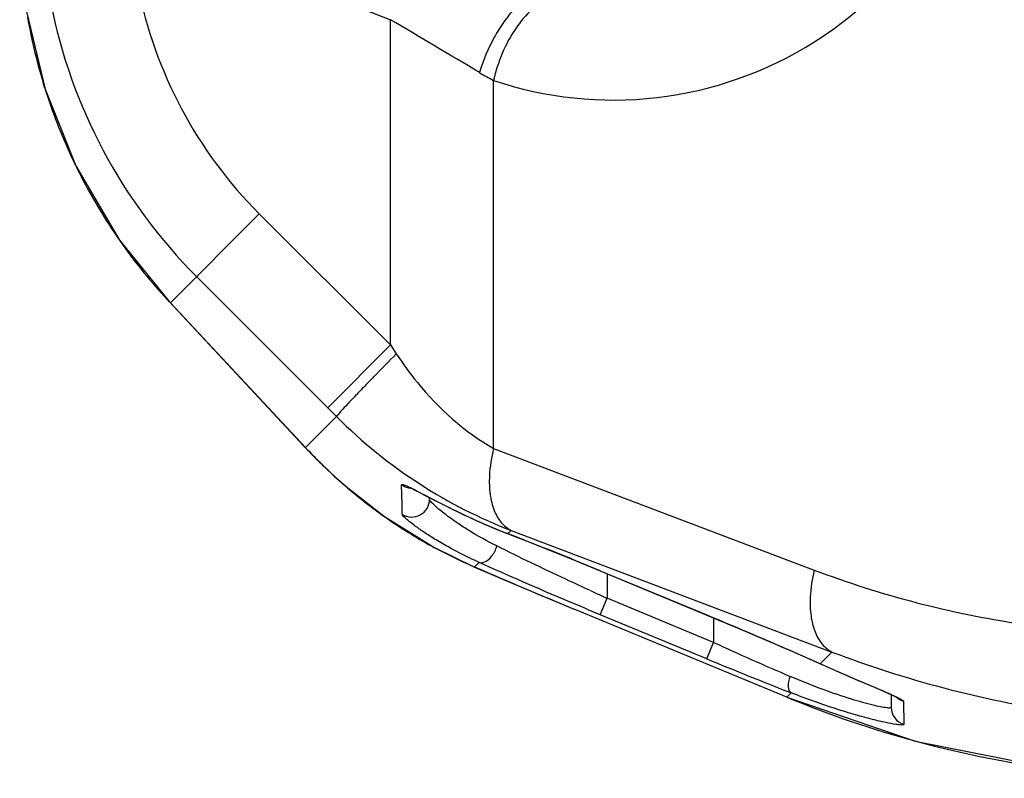
# Model space of a CAD drawing. Units: millimetres. Extents: x -2853 to 848, y -11780 to -6258.
# Drawn here: x -2676 to -2620, y -7409 to -7367 of the extents above; entities that cross this region are included whole.
import ezdxf

# ---------------------------------------------------------------- set-up
doc = ezdxf.new("R2010")
doc.units = ezdxf.units.MM
doc.header["$LTSCALE"] = 46.255
doc.layers.get('0').update_dxf_attribs({"linetype": 'CONTINUOUS'})
doc.layers.add('02___PRT_ALL_AXES', color=7, linetype='CONTINUOUS')

msp = doc.modelspace()

# ---------------------------------------------------------------- linework, layer by layer
at = {"color": 7, "linetype": 'Continuous'}
for p, q in [((-2657.012, -7365.827), (-2654.924, -7366.642)), ((-2654.924, -7384.952), (-2654.924, -7366.642)), ((-2649.112, -7390.777), (-2649.112, -7370.06)), ((-2662.305, -7377.571), (-2667.316, -7382.582)), ((-2662.305, -7377.571), (-2654.924, -7384.952)), ((-2665.836, -7381.102), (-2658.455, -7388.483)), ((-2667.389, -7382.512), (-2667.316, -7382.582)), ((-2659.771, -7390.661), (-2667.389, -7382.512)), ((-2659.698, -7390.731), (-2667.316, -7382.582)), ((-2654.924, -7384.952), (-2658.455, -7388.483)), ((-2654.924, -7384.952), (-2654.589, -7385.454)), ((-2659.698, -7390.731), (-2657.952, -7388.986)), ((-2659.771, -7390.661), (-2659.698, -7390.731)), ((-2659.771, -7390.661), (-2659.163, -7391.294)), ((-2649.112, -7390.777), (-2631.05, -7397.619)), ((-2659.163, -7391.294), (-2658.083, -7392.334)), ((-2658.083, -7392.334), (-2657.418, -7392.926)), ((-2657.418, -7392.926), (-2657.331, -7392.994)), ((-2654.267, -7393.934), (-2654.289, -7392.83)), ((-2652.719, -7393.638), (-2652.719, -7393.54)), ((-2654.256, -7394.481), (-2654.267, -7393.934)), ((-2648.13, -7395.387), (-2648.314, -7395.571)), ((-2648.314, -7395.571), (-2648.293, -7395.581)), ((-2648.13, -7395.387), (-2630.055, -7402.233)), ((-2650.229, -7397.43), (-2650.187, -7397.444)), ((-2649.931, -7397.188), (-2650.187, -7397.444)), ((-2643.102, -7397.665), (-2637.102, -7400.149)), ((-2643.102, -7397.665), (-2643.102, -7397.666)), ((-2643.102, -7397.666), (-2637.102, -7400.15)), ((-2643.102, -7400.134), (-2642.719, -7399.211)), ((-2636.719, -7401.695), (-2642.719, -7399.211)), ((-2644.583, -7399.815), (-2644.582, -7399.813)), ((-2632.598, -7404.778), (-2644.583, -7399.815)), ((-2632.596, -7404.775), (-2644.582, -7399.813)), ((-2637.102, -7402.618), (-2643.102, -7400.134)), ((-2637.102, -7400.149), (-2637.102, -7400.15)), ((-2637.102, -7402.618), (-2636.719, -7401.695)), ((-2630.715, -7402.894), (-2630.055, -7402.233)), ((-2630.715, -7402.894), (-2630.743, -7402.883)), ((-2632.596, -7404.775), (-2632.352, -7404.531)), ((-2626.719, -7404.631), (-2626.719, -7405.347)), ((-2632.598, -7404.778), (-2632.596, -7404.775)), ((-2626.018, -7405.025), (-2626.002, -7406.305))]:
    msp.add_line(p, q, dxfattribs=at)
for points in [[(-2675.799, -7362.53), (-2675.417, -7366.178), (-2674.372, -7370.548), (-2672.645, -7374.869), (-2670.188, -7379.051), (-2667.389, -7382.512)], [(-2657.418, -7392.926), (-2655.26, -7394.613), (-2652.483, -7396.336), (-2650.229, -7397.43)], [(-2653.881, -7392.957), (-2653.888, -7392.955), (-2653.841, -7392.973), (-2653.721, -7393.028), (-2653.542, -7393.115), (-2653.312, -7393.232)], [(-2653.312, -7393.232), (-2653.032, -7393.377), (-2652.705, -7393.547), (-2652.331, -7393.741), (-2651.91, -7393.957), (-2651.443, -7394.19), (-2650.928, -7394.44), (-2650.367, -7394.703), (-2649.759, -7394.976), (-2649.104, -7395.255), (-2648.404, -7395.537), (-2648.293, -7395.581)], [(-2648.293, -7395.581), (-2646.931, -7396.114), (-2644.737, -7396.995), (-2643.102, -7397.666)], [(-2650.229, -7397.43), (-2648.556, -7398.147), (-2646.274, -7399.111), (-2644.583, -7399.815)], [(-2637.102, -7400.15), (-2635.075, -7400.999), (-2632.492, -7402.109), (-2630.743, -7402.883)], [(-2630.743, -7402.883), (-2630.149, -7403.148), (-2629.597, -7403.39), (-2629.084, -7403.611), (-2628.611, -7403.814), (-2627.793, -7404.162)], [(-2627.793, -7404.162), (-2627.45, -7404.308), (-2627.152, -7404.437), (-2626.9, -7404.549)], [(-2626.9, -7404.549), (-2626.693, -7404.643), (-2626.534, -7404.72), (-2626.424, -7404.777), (-2626.401, -7404.789)], [(-2632.598, -7404.778), (-2625.372, -7407.244), (-2617.205, -7408.863), (-2609.645, -7409.341)]]:
    msp.add_lwpolyline(points, dxfattribs=at)
for centre, radius, start, end in [((-2644.642, -7359.909), 24.978, 191.115, 224.9975), ((-2644.635, -7359.902), 29.983, 191.1272, 224.9983), ((-2644.394, -7361.062), 31.44, 189.9583, 197.4106), ((-2915.18, -7810.868), 514.849, 58.98555, 59.63549), ((-2643.692, -7359.32), 12.029, 238.921, 243.2218), ((-2644.355, -7361.05), 31.48, 197.4099, 198.231), ((-2644.321, -7361.04), 31.516, 198.2292, 205.1305), ((-2644.334, -7361.045), 31.502, 205.1311, 206.7932), ((-2644.423, -7361.093), 31.401, 206.7884, 214.326), ((-2644.506, -7361.149), 31.3, 214.3279, 215.4291), ((-2644.656, -7361.261), 31.114, 215.4204, 222.7666), ((-2644.764, -7361.359), 30.967, 222.7697, 223.0751), ((-2644.774, -7361.369), 30.954, 223.0751, 223.2605), ((-2637.193, -7369.553), 30.903, 223.2601, 225.3386), ((-2637.242, -7369.602), 30.834, 225.3392, 225.8018), ((-2637.28, -7369.641), 30.78, 225.8015, 227.3698), ((-2637.341, -7369.708), 30.689, 227.3698, 229.1497), ((-2637.381, -7369.753), 30.629, 229.1503, 229.3575), ((-2639.263, -7371.937), 27.746, 229.3689, 235.0726), ((-2639.208, -7371.855), 27.845, 235.0763, 241.2313), ((-2735.454, -7620.076), 240.824, 67.45023, 68.7867), ((-2639.119, -7371.691), 28.031, 241.235, 246.7437), ((-2482.504, -7008.326), 423.711, 246.68731, 247.51023), ((-2611.117, -7344.962), 56.303, 249.2658, 261.6151), ((-2541.41, -7176.786), 244.41, 245.27824, 245.51177), ((-2547.954, -7207.215), 213.78, 245.46699, 246.73266), ((-2608.204, -7344.962), 61.298, 249.11708, 261.47286), ((-2542.148, -7173.769), 247.766, 247.4656, 248.64963), ((-2636.857, -7427.091), 24.649, 65.9241, 66.1747), ((-2609.621, -7349.278), 60.066, 247.51072, 254.91444), ((-2625.721, -7405.347), 0.999, 180.0082, 253.6781), ((-2609.64, -7349.317), 60.022, 254.92195, 262.61625)]:
    msp.add_arc(centre, radius, start, end, dxfattribs=at)
for points, knots in [([(-2649.112, -7370.06), (-2646.194, -7371.041), (-2639.788, -7371.727), (-2632.114, -7369.003), (-2627.002, -7364.865), (-2623.81, -7360.667), (-2621.681, -7355.593), (-2621.181, -7351.867), (-2621.181, -7349.985)], [0, 0, 0, 0, 0.2313, 0.466476, 0.590927, 0.721532, 0.858567, 1, 1, 1, 1]), ([(-2645.572, -7364.966), (-2646.382, -7364.68), (-2647.646, -7365.605), (-2648.551, -7366.761), (-2649.287, -7367.947), (-2649.695, -7368.935), (-2649.902, -7369.623)], [0, 0, 0, 0, 0.383608, 0.525454, 0.679101, 1, 1, 1, 1]), ([(-2644.669, -7365.303), (-2644.866, -7365.244), (-2645.309, -7365.207), (-2646.122, -7365.43), (-2647.04, -7366.073), (-2648.281, -7367.564), (-2648.882, -7369.026), (-2649.112, -7370.06)], [0, 0, 0, 0, 0.08715, 0.183102, 0.351813, 0.551643, 1, 1, 1, 1]), ([(-2654.589, -7385.454), (-2655.017, -7385.884), (-2655.637, -7386.511), (-2656.42, -7387.316), (-2656.919, -7387.834), (-2657.328, -7388.27), (-2657.644, -7388.604), (-2657.832, -7388.834), (-2657.937, -7388.943), (-2657.952, -7388.985)], [0, 0, 0, 0, 0.373087, 0.541958, 0.691046, 0.815219, 0.910057, 0.972321, 1, 1, 1, 1]), ([(-2654.589, -7385.454), (-2654.218, -7386.008), (-2652.705, -7388.067), (-2650.756, -7389.843), (-2649.112, -7390.777)], [0, 0, 0, 0, 0.260679, 1, 1, 1, 1]), ([(-2657.952, -7388.986), (-2656.521, -7390.414), (-2653.438, -7392.905), (-2649.91, -7394.702), (-2648.13, -7395.387)], [0, 0, 0, 0, 0.514629, 1, 1, 1, 1]), ([(-2649.112, -7390.777), (-2649.239, -7391.278), (-2649.378, -7392.143), (-2649.342, -7393.325), (-2649.128, -7394.233), (-2648.735, -7394.953), (-2648.339, -7395.283), (-2648.13, -7395.387)], [0, 0, 0, 0, 0.308748, 0.518264, 0.702316, 0.860703, 1, 1, 1, 1]), ([(-2654.289, -7392.83), (-2654.29, -7392.81), (-2654.222, -7392.797), (-2654.157, -7392.824), (-2654.002, -7392.876), (-2653.758, -7392.997), (-2653.541, -7393.106), (-2653.416, -7393.171)], [0, 0, 0, 0, 0.06373, 0.13812, 0.245769, 0.560513, 1, 1, 1, 1]), ([(-2654.256, -7394.481), (-2654.107, -7394.575), (-2653.752, -7394.685), (-2653.215, -7394.556), (-2652.817, -7394.173), (-2652.719, -7393.814), (-2652.719, -7393.638)], [0, 0, 0, 0, 0.250123, 0.500259, 0.750221, 1, 1, 1, 1]), ([(-2653.416, -7393.171), (-2653.364, -7393.198), (-2653.134, -7393.318), (-2652.904, -7393.439), (-2652.726, -7393.533)], [0, 0, 0, 0, 0.225553, 1, 1, 1, 1]), ([(-2652.726, -7393.533), (-2652.43, -7393.688), (-2650.991, -7394.433), (-2649.513, -7395.105), (-2648.314, -7395.571)], [0, 0, 0, 0, 0.206099, 1, 1, 1, 1]), ([(-2648.928, -7396.265), (-2649.459, -7396.001), (-2650.204, -7395.589), (-2651.107, -7395.008), (-2651.653, -7394.623), (-2652.089, -7394.284), (-2652.422, -7394.003), (-2652.611, -7393.803), (-2652.719, -7393.685), (-2652.719, -7393.638)], [0, 0, 0, 0, 0.383217, 0.5487, 0.693331, 0.81406, 0.907408, 0.970011, 1, 1, 1, 1]), ([(-2649.931, -7397.188), (-2650.531, -7396.917), (-2651.376, -7396.495), (-2652.404, -7395.896), (-2653.029, -7395.499), (-2653.528, -7395.148), (-2653.912, -7394.858), (-2654.127, -7394.651), (-2654.255, -7394.53), (-2654.256, -7394.481)], [0, 0, 0, 0, 0.384577, 0.550636, 0.695608, 0.816356, 0.909343, 0.971189, 1, 1, 1, 1]), ([(-2649.931, -7397.188), (-2649.845, -7397.218), (-2649.549, -7397.19), (-2649.169, -7396.838), (-2648.987, -7396.475), (-2648.928, -7396.265)], [0, 0, 0, 0, 0.186752, 0.557767, 1, 1, 1, 1]), ([(-2643.625, -7398.796), (-2644.098, -7398.578), (-2645.875, -7397.753), (-2647.641, -7396.907), (-2648.928, -7396.265)], [0, 0, 0, 0, 0.265875, 1, 1, 1, 1]), ([(-2643.102, -7400.134), (-2643.71, -7399.882), (-2645.997, -7398.925), (-2648.273, -7397.94), (-2649.931, -7397.188)], [0, 0, 0, 0, 0.2657, 1, 1, 1, 1]), ([(-2631.05, -7397.619), (-2631.176, -7398.121), (-2631.314, -7398.986), (-2631.275, -7400.169), (-2631.058, -7401.078), (-2630.662, -7401.799), (-2630.265, -7402.129), (-2630.055, -7402.233)], [0, 0, 0, 0, 0.308406, 0.517798, 0.701865, 0.860416, 1, 1, 1, 1]), ([(-2637.102, -7400.149), (-2636.538, -7400.382), (-2634.4, -7401.276), (-2632.273, -7402.195), (-2630.715, -7402.894)], [0, 0, 0, 0, 0.263268, 1, 1, 1, 1]), ([(-2630.715, -7402.894), (-2629.982, -7403.223), (-2628.711, -7403.774), (-2627.432, -7404.307), (-2626.9, -7404.542)], [0, 0, 0, 0, 0.58004, 1, 1, 1, 1]), ([(-2632.352, -7404.531), (-2632.457, -7404.475), (-2632.535, -7404.094), (-2632.463, -7403.799), (-2632.402, -7403.608)], [0, 0, 0, 0, 0.373115, 1, 1, 1, 1]), ([(-2626.965, -7405.376), (-2627.222, -7405.349), (-2627.89, -7405.197), (-2629.087, -7404.862), (-2630.65, -7404.327), (-2631.79, -7403.871), (-2632.402, -7403.608)], [0, 0, 0, 0, 0.135379, 0.35714, 0.651462, 1, 1, 1, 1]), ([(-2626.002, -7406.305), (-2626.001, -7406.345), (-2626.237, -7406.342), (-2626.504, -7406.307), (-2627.102, -7406.195), (-2627.839, -7406.016), (-2628.781, -7405.76), (-2630.312, -7405.29), (-2631.518, -7404.857), (-2632.352, -7404.531)], [0, 0, 0, 0, 0.018139, 0.069899, 0.155846, 0.274038, 0.421437, 0.594424, 1, 1, 1, 1]), ([(-2626.802, -7404.586), (-2626.688, -7404.637), (-2626.494, -7404.726), (-2626.241, -7404.85), (-2626.1, -7404.937), (-2626.019, -7404.998), (-2626.018, -7405.025)], [0, 0, 0, 0, 0.411116, 0.715491, 0.910397, 1, 1, 1, 1]), ([(-2626.719, -7405.347), (-2626.719, -7405.37), (-2626.837, -7405.397), (-2626.904, -7405.383), (-2626.965, -7405.376)], [0, 0, 0, 0, 0.278334, 1, 1, 1, 1])]:
    msp.add_open_spline(points, degree=3, knots=knots, dxfattribs=at)
for points in [[(-2658.455, -7388.483), (-2658.288, -7388.651), (-2658.12, -7388.818), (-2657.952, -7388.986)], [(-2654.289, -7392.83), (-2654.14, -7392.934), (-2653.954, -7392.997), (-2653.772, -7393.007)], [(-2626.018, -7405.025), (-2626.164, -7404.979), (-2626.303, -7404.897), (-2626.414, -7404.791)]]:
    msp.add_open_spline(points, degree=3, dxfattribs=at)
at = {"layer": '02___PRT_ALL_AXES', "color": 7, "linetype": 'Continuous'}
for p, q in [((-2642.719, -7397.824), (-2642.719, -7399.211)), ((-2636.719, -7400.31), (-2636.719, -7401.695))]:
    msp.add_line(p, q, dxfattribs=at)

doc.saveas('drawing.dxf')
